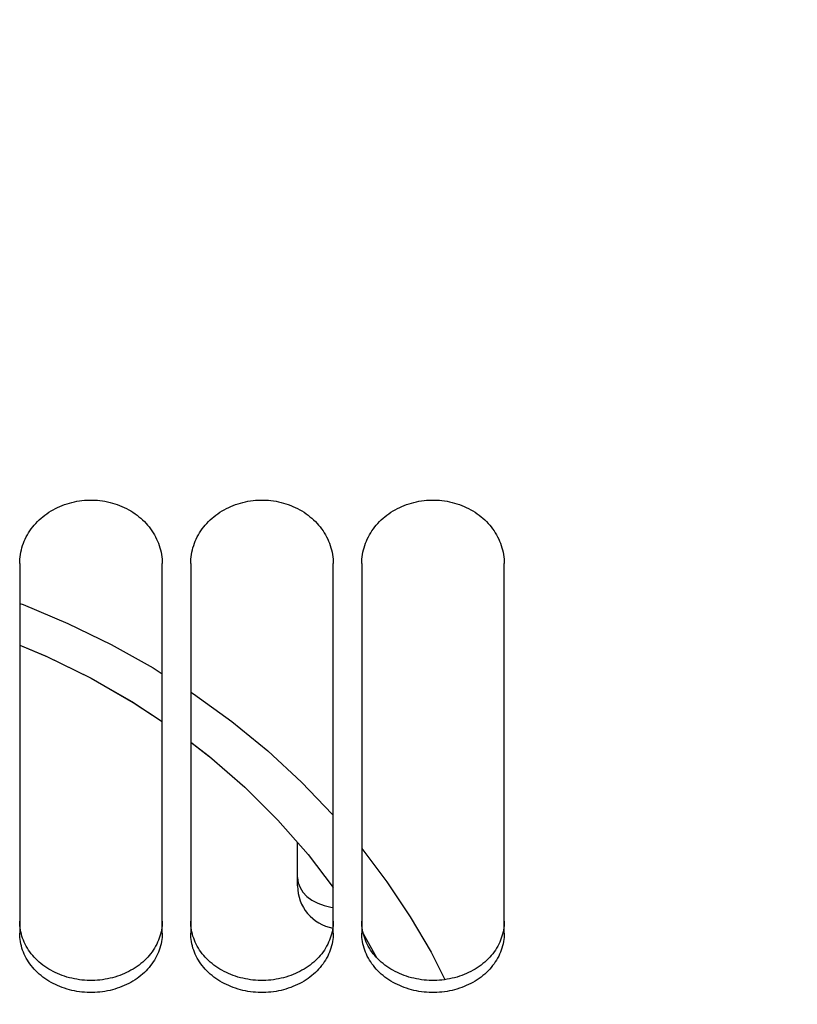
# Paper-space layout 'LSA473-8-001_1' of a CAD drawing. Units: millimetres. Extents: x 0 to 594, y 0 to 420.
# Drawn here: x 308 to 322, y 196 to 214 of the extents above; entities that cross this region are included whole.
import ezdxf

# ---------------------------------------------------------------- set-up
doc = ezdxf.new("R2010")
doc.units = ezdxf.units.MM
doc.header["$LTSCALE"] = 32.67
doc.layers.get('0').update_dxf_attribs({"linetype": 'CONTINUOUS'})
doc.layers.add('SOLIDES', color=7, linetype='CONTINUOUS')
doc.styles.get("Standard").update_dxf_attribs({"font": 'txt', "width": 0.85})
doc.dimstyles.new('DIMSTYLE_5', dxfattribs={"dimtxt": 3.5, "dimasz": 3.5, "dimexe": 1.5, "dimexo": 1, "dimgap": 0.875, "dimtad": 1, "dimdec": 0, "dimlfac": 4, "dimtxsty": 'STANDARD', "dimblk": '_FILLED', "dimblk1": '_FILLED', "dimblk2": '_FILLED', "dimcen": 0.09, "dimclrt": 5, "dimadec": 0, "dimazin": 0, "dimtp": 0.0001, "dimtm": 0.0001, "dimtfac": 1, "dimtdec": 0, "dimtofl": 0, "dimtmove": 0, "dimatfit": 3, "dimldrblk": '_FILLED', "dimfxl": 1, "dimtolj": 1, "dimarcsym": 0})

# ---------------------------------------------------------------- blocks, each defined once
blk = doc.blocks.new('_FILLED')
at = {"color": 0, "linetype": 'BYBLOCK'}
blk.add_solid([(0, 0), (-1, 0.2143), (-1, -0.2143)], dxfattribs=at)
blk = doc.blocks.new('*D30')
at = {"color": 2, "linetype": 'CONTINUOUS'}
for p, q in [((339.036, 226.84), (339.036, 133.681)), ((316.586, 149.265), (316.586, 112.327)), ((339.036, 126.444), (339.036, 112.327)), ((316.586, 113.827), (311.586, 113.827)), ((311.586, 113.827), (327.811, 113.827)), ((344.036, 113.827), (327.811, 113.827)), ((339.036, 113.827), (344.036, 113.827))]:
    blk.add_line(p, q, dxfattribs=at)
at = {"color": 2, "linetype": 'CONTINUOUS', "xscale": 3.5, "yscale": 3.5, "zscale": 3.5}
blk.add_blockref('_FILLED', (316.586, 113.827), dxfattribs=at)
at = {"color": 2, "linetype": 'CONTINUOUS', "xscale": 3.5, "yscale": 3.5, "zscale": 3.5, "rotation": 180}
blk.add_blockref('_FILLED', (339.036, 113.827), dxfattribs=at)
at = {"color": 5, "linetype": 'CONTINUOUS', "insert": (327.811, 118.202), "char_height": 3.5, "width": 8.925, "attachment_point": 2, "line_spacing_factor": 0.9}
blk.add_mtext('90', dxfattribs=at)

psp = doc.layouts.new('LSA473-8-001_1')

# ---------------------------------------------------------------- linework, layer by layer
at = {"color": 7, "linetype": 'CONTINUOUS'}
for p, q in [((311.08605, 200.847814), (311.404373, 200.605384)), ((312.96105, 198.32789), (312.96105, 199.091311)), ((314.112704, 197.494883), (314.346376, 197.07299))]:
    psp.add_line(p, q, dxfattribs=at)
at = {"color": 9, "linetype": 'CONTINUOUS'}
for points in [[(308.08605, 203.283861), (308.146448, 203.262616), (308.932634, 202.934513), (309.692654, 202.56473), (310.427888, 202.15164), (310.58605, 202.050378)], [(311.08605, 201.730256), (311.136956, 201.697664), (311.807445, 201.212447), (312.437342, 200.695794), (313.028659, 200.148828), (313.575032, 199.583002), (313.58605, 199.570138)], [(314.08605, 198.984507), (314.528281, 198.399517), (314.938114, 197.787324), (315.303501, 197.16456), (315.546486, 196.685164)], [(312.96105, 198.474126), (312.971699, 198.385076), (313.003344, 198.298554), (313.055085, 198.217017), (313.125454, 198.142782)], [(313.125454, 198.142782), (313.212453, 198.077957), (313.31361, 198.024381), (313.426054, 197.983577)], [(313.426054, 197.983577), (313.546591, 197.956703), (313.58605, 197.952865)]]:
    psp.add_lwpolyline(points, dxfattribs=at)
at = {"color": 7, "linetype": 'CONTINUOUS'}
for points in [[(308.08605, 202.553807), (308.576501, 202.34904), (309.341692, 201.971319), (310.075391, 201.549212), (310.58605, 201.210255)], [(308.08605, 202.553608), (308.551009, 202.360605), (309.317302, 201.984306), (310.052212, 201.563517), (310.58605, 201.210766)], [(311.08605, 200.847784), (311.414688, 200.598583), (312.037047, 200.058569), (312.615353, 199.484739), (313.148014, 198.878533), (313.58605, 198.303546)]]:
    psp.add_lwpolyline(points, dxfattribs=at)
psp.add_arc((313.71105, 198.327698), 0.75, 180, 259.7623961, dxfattribs=at)
at = {"layer": 'SOLIDES', "color": 7, "linetype": 'CONTINUOUS'}
for p, q in [((308.08605, 203.982954), (308.08605, 197.502107)), ((310.58605, 197.502107), (310.58605, 203.982954)), ((311.08605, 203.982954), (311.08605, 197.502107)), ((313.58605, 197.502107), (313.58605, 203.982954)), ((314.08605, 203.982954), (314.08605, 197.502107)), ((316.58605, 197.502107), (316.58605, 203.982954))]:
    psp.add_line(p, q, dxfattribs=at)
at = {"layer": 'SOLIDES', "color": 3, "linetype": 'CONTINUOUS'}
for p, q in [((308.115278, 197.484201), (308.106375, 197.521145)), ((310.565725, 197.521145), (310.556821, 197.484201)), ((311.115278, 197.484201), (311.106375, 197.521145)), ((313.565725, 197.521145), (313.556821, 197.484201)), ((314.115278, 197.484201), (314.106375, 197.521145)), ((316.565725, 197.521145), (316.556821, 197.484201))]:
    psp.add_line(p, q, dxfattribs=at)
at = {"layer": 'SOLIDES', "color": 7, "linetype": 'CONTINUOUS'}
for points in [[(308.08605, 203.982954), (308.086867, 204.022959), (308.089317, 204.062913), (308.0934, 204.102818), (308.099131, 204.142763), (308.106495, 204.182658), (308.115449, 204.222227), (308.125997, 204.261439), (308.138134, 204.300324), (308.151798, 204.338694), (308.166975, 204.376503), (308.183679, 204.413795), (308.201884, 204.450517), (308.221606, 204.486691), (308.242828, 204.522294), (308.265475, 204.557197), (308.289579, 204.591433), (308.315108, 204.624969), (308.341881, 204.657572), (308.369866, 204.689192), (308.399094, 204.719878), (308.429482, 204.749546), (308.461019, 204.77818), (308.493715, 204.805795), (308.527523, 204.83235), (308.562493, 204.857878), (308.598575, 204.882345), (308.63557, 204.905614), (308.673491, 204.927677), (308.712325, 204.948541), (308.751827, 204.968081), (308.791936, 204.986263), (308.832714, 205.00312), (308.874103, 205.018631), (308.916112, 205.032799), (308.958731, 205.04562), (309.00187, 205.057066), (309.0456, 205.067148), (309.089849, 205.075854), (309.134315, 205.083121), (309.178959, 205.088933), (309.223819, 205.093306), (309.268711, 205.096223), (309.313593, 205.097679), (309.358506, 205.097679), (309.403388, 205.096223), (309.44828, 205.093306), (309.493141, 205.088933), (309.537785, 205.083121), (309.582251, 205.075854), (309.6265, 205.067148), (309.67023, 205.057066), (309.713369, 205.04562), (309.755988, 205.032799), (309.797997, 205.018631), (309.839385, 205.00312), (309.880163, 204.986263), (309.920273, 204.968081), (309.959775, 204.948541), (309.998609, 204.927677), (310.03653, 204.905614), (310.073524, 204.882345), (310.109606, 204.857878), (310.144577, 204.83235), (310.178385, 204.805795), (310.211081, 204.77818), (310.242617, 204.749546), (310.273006, 204.719878), (310.302234, 204.689192), (310.330219, 204.657572), (310.356992, 204.624969), (310.38252, 204.591433), (310.406625, 204.557197), (310.429272, 204.522294), (310.450494, 204.486691), (310.470216, 204.450517), (310.48842, 204.413795), (310.505124, 204.376503), (310.520302, 204.338694), (310.533966, 204.300324), (310.546103, 204.261439), (310.556651, 204.222227), (310.565604, 204.182658), (310.572969, 204.142763), (310.5787, 204.102818), (310.582783, 204.062913), (310.585233, 204.022959), (310.58605, 203.982954)], [(311.08605, 203.982954), (311.086867, 204.022959), (311.089317, 204.062913), (311.0934, 204.102818), (311.099131, 204.142763), (311.106495, 204.182658), (311.115449, 204.222227), (311.125997, 204.261439), (311.138134, 204.300324), (311.151798, 204.338694), (311.166975, 204.376503), (311.183679, 204.413795), (311.201884, 204.450517), (311.221606, 204.486691), (311.242828, 204.522294), (311.265475, 204.557197), (311.289579, 204.591433), (311.315108, 204.624969), (311.341881, 204.657572), (311.369866, 204.689192), (311.399094, 204.719878), (311.429482, 204.749546), (311.461019, 204.77818), (311.493715, 204.805795), (311.527523, 204.83235), (311.562493, 204.857878), (311.598575, 204.882345), (311.63557, 204.905614), (311.673491, 204.927677), (311.712325, 204.948541), (311.751827, 204.968081), (311.791936, 204.986263), (311.832714, 205.00312), (311.874103, 205.018631), (311.916112, 205.032799), (311.958731, 205.04562), (312.00187, 205.057066), (312.0456, 205.067148), (312.089849, 205.075854), (312.134315, 205.083121), (312.178959, 205.088933), (312.223819, 205.093306), (312.268711, 205.096223), (312.313593, 205.097679), (312.358506, 205.097679), (312.403388, 205.096223), (312.44828, 205.093306), (312.493141, 205.088933), (312.537785, 205.083121), (312.582251, 205.075854), (312.6265, 205.067148), (312.67023, 205.057066), (312.713369, 205.04562), (312.755988, 205.032799), (312.797997, 205.018631), (312.839385, 205.00312), (312.880163, 204.986263), (312.920273, 204.968081), (312.959775, 204.948541), (312.998609, 204.927677), (313.03653, 204.905614), (313.073524, 204.882345), (313.109606, 204.857878), (313.144577, 204.83235), (313.178385, 204.805795), (313.211081, 204.77818), (313.242617, 204.749546), (313.273006, 204.719878), (313.302234, 204.689192), (313.330219, 204.657572), (313.356992, 204.624969), (313.38252, 204.591433), (313.406625, 204.557197), (313.429272, 204.522294), (313.450494, 204.486691), (313.470216, 204.450517), (313.48842, 204.413795), (313.505124, 204.376503), (313.520302, 204.338694), (313.533966, 204.300324), (313.546103, 204.261439), (313.556651, 204.222227), (313.565604, 204.182658), (313.572969, 204.142763), (313.5787, 204.102818), (313.582783, 204.062913), (313.585233, 204.022959), (313.58605, 203.982954)], [(314.08605, 203.982954), (314.086867, 204.022959), (314.089317, 204.062913), (314.0934, 204.102818), (314.099131, 204.142763), (314.106495, 204.182658), (314.115449, 204.222227), (314.125997, 204.261439), (314.138134, 204.300324), (314.151798, 204.338694), (314.166975, 204.376503), (314.183679, 204.413795), (314.201884, 204.450517), (314.221606, 204.486691), (314.242828, 204.522294), (314.265475, 204.557197), (314.289579, 204.591433), (314.315108, 204.624969), (314.341881, 204.657572), (314.369866, 204.689192), (314.399094, 204.719878), (314.429482, 204.749546), (314.461019, 204.77818), (314.493715, 204.805795), (314.527523, 204.83235), (314.562493, 204.857878), (314.598575, 204.882345), (314.63557, 204.905614), (314.673491, 204.927677), (314.712325, 204.948541), (314.751827, 204.968081), (314.791936, 204.986263), (314.832714, 205.00312), (314.874103, 205.018631), (314.916112, 205.032799), (314.958731, 205.04562), (315.00187, 205.057066), (315.0456, 205.067148), (315.089849, 205.075854), (315.134315, 205.083121), (315.178959, 205.088933), (315.223819, 205.093306), (315.268711, 205.096223), (315.313593, 205.097679), (315.358506, 205.097679), (315.403388, 205.096223), (315.44828, 205.093306), (315.493141, 205.088933), (315.537785, 205.083121), (315.582251, 205.075854), (315.6265, 205.067148), (315.67023, 205.057066), (315.713369, 205.04562), (315.755988, 205.032799), (315.797997, 205.018631), (315.839385, 205.00312), (315.880163, 204.986263), (315.920273, 204.968081), (315.959775, 204.948541), (315.998609, 204.927677), (316.03653, 204.905614), (316.073524, 204.882345), (316.109606, 204.857878), (316.144577, 204.83235), (316.178385, 204.805795), (316.211081, 204.77818), (316.242617, 204.749546), (316.273006, 204.719878), (316.302234, 204.689192), (316.330219, 204.657572), (316.356992, 204.624969), (316.38252, 204.591433), (316.406625, 204.557197), (316.429272, 204.522294), (316.450494, 204.486691), (316.470216, 204.450517), (316.48842, 204.413795), (316.505124, 204.376503), (316.520302, 204.338694), (316.533966, 204.300324), (316.546103, 204.261439), (316.556651, 204.222227), (316.565604, 204.182658), (316.572969, 204.142763), (316.5787, 204.102818), (316.582783, 204.062913), (316.585233, 204.022959), (316.58605, 203.982954)], [(310.58605, 197.502107), (310.585233, 197.464345), (310.582783, 197.426657), (310.5787, 197.389042), (310.572969, 197.351414), (310.565604, 197.313859), (310.556651, 197.276637), (310.546103, 197.239775), (310.533966, 197.203246), (310.520302, 197.167224), (310.505124, 197.131753), (310.48842, 197.096789), (310.470216, 197.062382), (310.450494, 197.028508), (310.429272, 196.995191), (310.406625, 196.962548), (310.38252, 196.930548), (310.356992, 196.899221), (310.330219, 196.868782), (310.302234, 196.839277), (310.273006, 196.810659), (310.242617, 196.783006), (310.211081, 196.756329), (310.178385, 196.730614), (310.144577, 196.705897), (310.109606, 196.682147), (310.073524, 196.659394), (310.03653, 196.637765), (309.998609, 196.617263), (309.959775, 196.597884), (309.920273, 196.57974), (309.880163, 196.562863), (309.839385, 196.54722), (309.797997, 196.53283), (309.755988, 196.51969), (309.713369, 196.507802), (309.67023, 196.497191), (309.6265, 196.487846), (309.582251, 196.479778), (309.537785, 196.473044), (309.493141, 196.467659), (309.44828, 196.463608), (309.403388, 196.460906), (309.358506, 196.459557), (309.313593, 196.459557), (309.268711, 196.460906), (309.223819, 196.463608), (309.178959, 196.467659), (309.134315, 196.473044), (309.089849, 196.479778), (309.0456, 196.487846), (309.00187, 196.497191), (308.958731, 196.507802), (308.916112, 196.51969), (308.874103, 196.53283), (308.832714, 196.54722), (308.791936, 196.562863), (308.751827, 196.57974), (308.712325, 196.597884), (308.673491, 196.617263), (308.63557, 196.637765), (308.598575, 196.659394), (308.562493, 196.682147), (308.527523, 196.705897), (308.493715, 196.730614), (308.461019, 196.756329), (308.429482, 196.783006), (308.399094, 196.810659), (308.369866, 196.839277), (308.341881, 196.868782), (308.315108, 196.899221), (308.289579, 196.930548), (308.265475, 196.962548), (308.242828, 196.995191), (308.221606, 197.028508), (308.201884, 197.062382), (308.183679, 197.096789), (308.166975, 197.131753), (308.151798, 197.167224), (308.138134, 197.203246), (308.125997, 197.239775), (308.115449, 197.276637), (308.106495, 197.313859), (308.099131, 197.351414), (308.0934, 197.389042), (308.089317, 197.426657), (308.086867, 197.464345), (308.08605, 197.502107)], [(313.58605, 197.502107), (313.585233, 197.464345), (313.582783, 197.426657), (313.5787, 197.389042), (313.572969, 197.351414), (313.565604, 197.313859), (313.556651, 197.276637), (313.546103, 197.239775), (313.533966, 197.203246), (313.520302, 197.167224), (313.505124, 197.131753), (313.48842, 197.096789), (313.470216, 197.062382), (313.450494, 197.028508), (313.429272, 196.995191), (313.406625, 196.962548), (313.38252, 196.930548), (313.356992, 196.899221), (313.330219, 196.868782), (313.302234, 196.839277), (313.273006, 196.810659), (313.242617, 196.783006), (313.211081, 196.756329), (313.178385, 196.730614), (313.144577, 196.705897), (313.109606, 196.682147), (313.073524, 196.659394), (313.03653, 196.637765), (312.998609, 196.617263), (312.959775, 196.597884), (312.920273, 196.57974), (312.880163, 196.562863), (312.839385, 196.54722), (312.797997, 196.53283), (312.755988, 196.51969), (312.713369, 196.507802), (312.67023, 196.497191), (312.6265, 196.487846), (312.582251, 196.479778), (312.537785, 196.473044), (312.493141, 196.467659), (312.44828, 196.463608), (312.403388, 196.460906), (312.358506, 196.459557), (312.313593, 196.459557), (312.268711, 196.460906), (312.223819, 196.463608), (312.178959, 196.467659), (312.134315, 196.473044), (312.089849, 196.479778), (312.0456, 196.487846), (312.00187, 196.497191), (311.958731, 196.507802), (311.916112, 196.51969), (311.874103, 196.53283), (311.832714, 196.54722), (311.791936, 196.562863), (311.751827, 196.57974), (311.712325, 196.597884), (311.673491, 196.617263), (311.63557, 196.637765), (311.598575, 196.659394), (311.562493, 196.682147), (311.527523, 196.705897), (311.493715, 196.730614), (311.461019, 196.756329), (311.429482, 196.783006), (311.399094, 196.810659), (311.369866, 196.839277), (311.341881, 196.868782), (311.315108, 196.899221), (311.289579, 196.930548), (311.265475, 196.962548), (311.242828, 196.995191), (311.221606, 197.028508), (311.201884, 197.062382), (311.183679, 197.096789), (311.166975, 197.131753), (311.151798, 197.167224), (311.138134, 197.203246), (311.125997, 197.239775), (311.115449, 197.276637), (311.106495, 197.313859), (311.099131, 197.351414), (311.0934, 197.389042), (311.089317, 197.426657), (311.086867, 197.464345), (311.08605, 197.502107)], [(316.58605, 197.502107), (316.585233, 197.464345), (316.582783, 197.426657), (316.5787, 197.389042), (316.572969, 197.351414), (316.565604, 197.313859), (316.556651, 197.276637), (316.546103, 197.239775), (316.533966, 197.203246), (316.520302, 197.167224), (316.505124, 197.131753), (316.48842, 197.096789), (316.470216, 197.062382), (316.450494, 197.028508), (316.429272, 196.995191), (316.406625, 196.962548), (316.38252, 196.930548), (316.356992, 196.899221), (316.330219, 196.868782), (316.302234, 196.839277), (316.273006, 196.810659), (316.242617, 196.783006), (316.211081, 196.756329), (316.178385, 196.730614), (316.144577, 196.705897), (316.109606, 196.682147), (316.073524, 196.659394), (316.03653, 196.637765), (315.998609, 196.617263), (315.959775, 196.597884), (315.920273, 196.57974), (315.880163, 196.562863), (315.839385, 196.54722), (315.797997, 196.53283), (315.755988, 196.51969), (315.713369, 196.507802), (315.67023, 196.497191), (315.6265, 196.487846), (315.582251, 196.479778), (315.537785, 196.473044), (315.493141, 196.467659), (315.44828, 196.463608), (315.403388, 196.460906), (315.358506, 196.459557), (315.313593, 196.459557), (315.268711, 196.460906), (315.223819, 196.463608), (315.178959, 196.467659), (315.134315, 196.473044), (315.089849, 196.479778), (315.0456, 196.487846), (315.00187, 196.497191), (314.958731, 196.507802), (314.916112, 196.51969), (314.874103, 196.53283), (314.832714, 196.54722), (314.791936, 196.562863), (314.751827, 196.57974), (314.712325, 196.597884), (314.673491, 196.617263), (314.63557, 196.637765), (314.598575, 196.659394), (314.562493, 196.682147), (314.527523, 196.705897), (314.493715, 196.730614), (314.461019, 196.756329), (314.429482, 196.783006), (314.399094, 196.810659), (314.369866, 196.839277), (314.341881, 196.868782), (314.315108, 196.899221), (314.289579, 196.930548), (314.265475, 196.962548), (314.242828, 196.995191), (314.221606, 197.028508), (314.201884, 197.062382), (314.183679, 197.096789), (314.166975, 197.131753), (314.151798, 197.167224), (314.138134, 197.203246), (314.125997, 197.239775), (314.115449, 197.276637), (314.106495, 197.313859), (314.099131, 197.351414), (314.0934, 197.389042), (314.089317, 197.426657), (314.086867, 197.464345), (314.08605, 197.502107)]]:
    psp.add_lwpolyline(points, dxfattribs=at)
at = {"layer": 'SOLIDES', "color": 3, "linetype": 'CONTINUOUS'}
for points in [[(308.106375, 197.521145), (308.099054, 197.558413), (308.093356, 197.595752), (308.089297, 197.633076), (308.086861, 197.67047), (308.08605, 197.707934)], [(310.58605, 197.707934), (310.585239, 197.67047), (310.582803, 197.633076), (310.578744, 197.595752), (310.573046, 197.558413), (310.565725, 197.521145)], [(311.106375, 197.521145), (311.099054, 197.558413), (311.093356, 197.595752), (311.089297, 197.633076), (311.086861, 197.67047), (311.08605, 197.707934)], [(313.58605, 197.707934), (313.585239, 197.67047), (313.582803, 197.633076), (313.578744, 197.595752), (313.573046, 197.558413), (313.565725, 197.521145)], [(314.106375, 197.521145), (314.099054, 197.558413), (314.093356, 197.595752), (314.089297, 197.633076), (314.086861, 197.67047), (314.08605, 197.707934)], [(316.58605, 197.707934), (316.585239, 197.67047), (316.582803, 197.633076), (316.578744, 197.595752), (316.573046, 197.558413), (316.565725, 197.521145)], [(310.556821, 197.484201), (310.546331, 197.447609), (310.534259, 197.411341), (310.520665, 197.37557), (310.505562, 197.340339), (310.488939, 197.305605), (310.470817, 197.271417), (310.45118, 197.237753), (310.430046, 197.204633), (310.407485, 197.172175), (310.383463, 197.140344), (310.358015, 197.109173), (310.331318, 197.078877), (310.303402, 197.049499), (310.274236, 197.020995), (310.243904, 196.993443), (310.212418, 196.966857), (310.179765, 196.941223), (310.145991, 196.916576), (310.111044, 196.892886), (310.074976, 196.870183), (310.037982, 196.848595), (310.000047, 196.828124), (309.961187, 196.808767), (309.921647, 196.790639), (309.881489, 196.773773), (309.84065, 196.758135), (309.799192, 196.743748), (309.757105, 196.730608), (309.714399, 196.718717), (309.671165, 196.708102), (309.627329, 196.698753), (309.582966, 196.690678), (309.538379, 196.683939), (309.493609, 196.678549), (309.448616, 196.674493), (309.403591, 196.671788), (309.358574, 196.670438), (309.313525, 196.670438), (309.268509, 196.671788), (309.223483, 196.674493), (309.178491, 196.678549), (309.133721, 196.683939), (309.089134, 196.690678), (309.04477, 196.698753), (309.000935, 196.708102), (308.9577, 196.718717), (308.914994, 196.730608), (308.872907, 196.743748), (308.83145, 196.758135), (308.790611, 196.773773), (308.750452, 196.790639), (308.710912, 196.808767), (308.672052, 196.828124), (308.634118, 196.848595), (308.597124, 196.870183), (308.561056, 196.892886), (308.526109, 196.916576), (308.492335, 196.941223), (308.459682, 196.966857), (308.428196, 196.993443), (308.397864, 197.020995), (308.368698, 197.049499), (308.340782, 197.078877), (308.314084, 197.109173), (308.288637, 197.140344), (308.264615, 197.172175), (308.242054, 197.204633), (308.22092, 197.237753), (308.201283, 197.271417), (308.183161, 197.305605), (308.166537, 197.340339), (308.151435, 197.37557), (308.137841, 197.411341), (308.125769, 197.447609), (308.115278, 197.484201)], [(313.556821, 197.484201), (313.546331, 197.447609), (313.534259, 197.411341), (313.520665, 197.37557), (313.505562, 197.340339), (313.488939, 197.305605), (313.470817, 197.271417), (313.45118, 197.237753), (313.430046, 197.204633), (313.407485, 197.172175), (313.383463, 197.140344), (313.358015, 197.109173), (313.331318, 197.078877), (313.303402, 197.049499), (313.274236, 197.020995), (313.243904, 196.993443), (313.212418, 196.966857), (313.179765, 196.941223), (313.145991, 196.916576), (313.111044, 196.892886), (313.074976, 196.870183), (313.037982, 196.848595), (313.000047, 196.828124), (312.961187, 196.808767), (312.921647, 196.790639), (312.881489, 196.773773), (312.84065, 196.758135), (312.799192, 196.743748), (312.757105, 196.730608), (312.714399, 196.718717), (312.671165, 196.708102), (312.627329, 196.698753), (312.582966, 196.690678), (312.538379, 196.683939), (312.493609, 196.678549), (312.448616, 196.674493), (312.403591, 196.671788), (312.358574, 196.670438), (312.313525, 196.670438), (312.268509, 196.671788), (312.223483, 196.674493), (312.178491, 196.678549), (312.133721, 196.683939), (312.089134, 196.690678), (312.04477, 196.698753), (312.000935, 196.708102), (311.9577, 196.718717), (311.914994, 196.730608), (311.872907, 196.743748), (311.83145, 196.758135), (311.790611, 196.773773), (311.750452, 196.790639), (311.710912, 196.808767), (311.672052, 196.828124), (311.634118, 196.848595), (311.597124, 196.870183), (311.561056, 196.892886), (311.526109, 196.916576), (311.492335, 196.941223), (311.459682, 196.966857), (311.428196, 196.993443), (311.397864, 197.020995), (311.368698, 197.049499), (311.340782, 197.078877), (311.314084, 197.109173), (311.288637, 197.140344), (311.264615, 197.172175), (311.242054, 197.204633), (311.22092, 197.237753), (311.201283, 197.271417), (311.183161, 197.305605), (311.166537, 197.340339), (311.151435, 197.37557), (311.137841, 197.411341), (311.125769, 197.447609), (311.115278, 197.484201)], [(314.368698, 197.049499), (314.340782, 197.078877), (314.314084, 197.109173), (314.288637, 197.140344), (314.264615, 197.172175), (314.242054, 197.204633), (314.22092, 197.237753), (314.201283, 197.271417), (314.183161, 197.305605), (314.166537, 197.340339), (314.151435, 197.37557), (314.137841, 197.411341), (314.125769, 197.447609), (314.115278, 197.484201)], [(316.556821, 197.484201), (316.546331, 197.447609), (316.534259, 197.411341), (316.520665, 197.37557), (316.505562, 197.340339), (316.488939, 197.305605), (316.470817, 197.271417), (316.45118, 197.237753), (316.430046, 197.204633), (316.407485, 197.172175), (316.383463, 197.140344), (316.358015, 197.109173), (316.331318, 197.078877), (316.303402, 197.049499), (316.274236, 197.020995), (316.243904, 196.993443), (316.212418, 196.966857), (316.179765, 196.941223), (316.145991, 196.916576), (316.111044, 196.892886), (316.074976, 196.870183), (316.037982, 196.848595), (316.000047, 196.828124), (315.961187, 196.808767), (315.921647, 196.790639), (315.881489, 196.773773), (315.84065, 196.758135), (315.799192, 196.743748), (315.757105, 196.730608), (315.714399, 196.718717), (315.671165, 196.708102), (315.627329, 196.698753), (315.582966, 196.690678), (315.538379, 196.683939), (315.493609, 196.678549), (315.448616, 196.674493), (315.403591, 196.671788), (315.358574, 196.670438), (315.313525, 196.670438), (315.268509, 196.671788), (315.223483, 196.674493), (315.178491, 196.678549), (315.133721, 196.683939), (315.089134, 196.690678), (315.04477, 196.698753), (315.000935, 196.708102), (314.9577, 196.718717), (314.914994, 196.730608), (314.872907, 196.743748), (314.83145, 196.758135), (314.790611, 196.773773), (314.750452, 196.790639), (314.710912, 196.808767), (314.672052, 196.828124), (314.634118, 196.848595), (314.597124, 196.870183), (314.561056, 196.892886), (314.526109, 196.916576), (314.492335, 196.941223), (314.459682, 196.966857), (314.428196, 196.993443), (314.397864, 197.020995), (314.368698, 197.049499)]]:
    psp.add_lwpolyline(points, dxfattribs=at)

# ---------------------------------------------------------------- dimensions: what is measured, and where the dimension line sits
at = {"color": 2, "linetype": 'CONTINUOUS'}
dim = psp.add_linear_dim(base=(339.03605, 113.826909), p1=(316.58605, 150.265476), p2=(339.03605, 227.839978), dimstyle='DIMSTYLE_5', dxfattribs=at)
dim.commit()
dim.dimension.update_dxf_attribs({"geometry": '*D30', "text_midpoint": (327.811049, 113.826909), "dimtype": 160})

doc.saveas('drawing.dxf')
